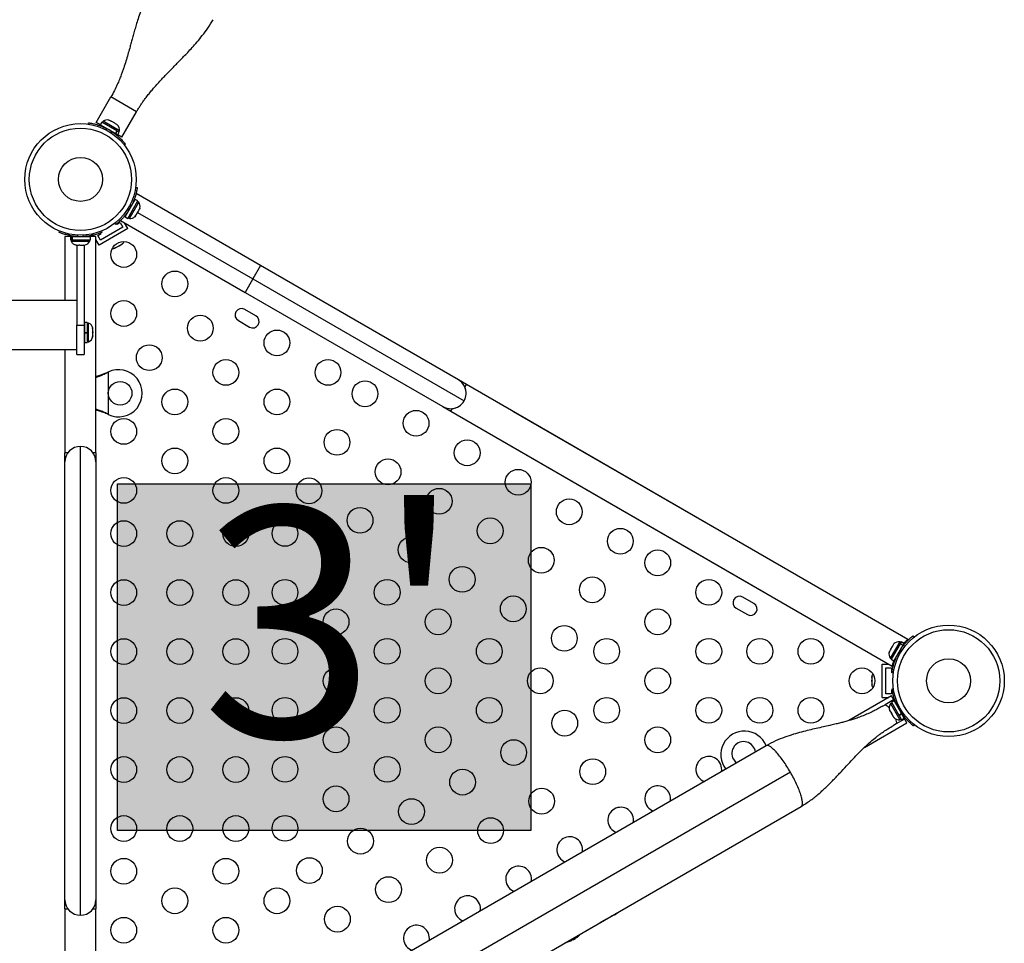
# Model space of a CAD drawing. Units: millimetres. Extents: x -615 to 41, y -224 to 356.
# Drawn here: x -440 to -406, y -1 to 30 of the extents above; entities that cross this region are included whole.
import ezdxf

# ---------------------------------------------------------------- set-up
doc = ezdxf.new("R2010")
doc.units = ezdxf.units.MM
doc.layers.add('CONTOUR', color=7, linetype='Continuous')
doc.layers.add('HAUTEUR-PLATE-FORME', color=7, linetype='Continuous')
doc.styles.add('DIM', font='romans.shx')

msp = doc.modelspace()

# ---------------------------------------------------------------- hatches: boundary and pattern name
at = {"layer": 'HAUTEUR-PLATE-FORME', "true_color": 0xfcfcfc}
msp.add_hatch(color=7, dxfattribs=at).paths.add_polyline_path([(-436.46511, 14.08858), (-422.43794, 14.08858), (-422.43794, 2.33382), (-436.46511, 2.33382)])

# ---------------------------------------------------------------- linework, layer by layer
at = {"layer": 'CONTOUR'}
for p, q in [((-437.18183, 26.34027), (-436.68183, 27.20629)), ((-435.81581, 26.70629), (-436.68183, 27.20629)), ((-436.75541, 26.42284), (-436.72282, 26.41401)), ((-436.72282, 26.41401), (-436.75541, 26.42284)), ((-436.67661, 26.38734), (-436.72282, 26.41401)), ((-436.68094, 26.37984), (-436.67661, 26.38734)), ((-436.31581, 25.84027), (-435.81581, 26.70629)), ((-437.45533, 26.28406), (-437.44874, 26.3311)), ((-437.0439, 26.26063), (-437.18183, 26.34027)), ((-436.99096, 26.35232), (-437.0439, 26.26063)), ((-436.53183, 25.96498), (-437.0439, 26.26063)), ((-436.47889, 26.05667), (-436.99096, 26.35232)), ((-436.94848, 26.38195), (-436.97193, 26.34133)), ((-436.39639, 26.0632), (-436.94848, 26.38195)), ((-436.9112, 26.18402), (-436.91652, 26.17481)), ((-436.84415, 26.14181), (-436.85113, 26.09204)), ((-436.64834, 26.37101), (-436.68094, 26.37984)), ((-436.55592, 26.31766), (-436.64834, 26.37101)), ((-436.53198, 26.29384), (-436.55592, 26.31766)), ((-436.52765, 26.30134), (-436.53198, 26.29384)), ((-436.53183, 25.96498), (-436.47889, 26.05667)), ((-436.48145, 26.27466), (-436.52765, 26.30134)), ((-436.46864, 26.05076), (-436.52158, 25.95907)), ((-436.4575, 26.25084), (-436.48145, 26.27466)), ((-436.48145, 26.27466), (-436.4575, 26.25084)), ((-436.47889, 26.05667), (-436.46864, 26.05076)), ((-436.40081, 26.01159), (-436.46864, 26.05076)), ((-436.41984, 26.02258), (-436.39639, 26.0632)), ((-436.69613, 26.00255), (-436.65652, 26.03347)), ((-436.59123, 25.98822), (-436.58644, 25.99652)), ((-436.53183, 25.96498), (-436.52158, 25.95907)), ((-436.45374, 25.9199), (-436.52158, 25.95907)), ((-436.45374, 25.9199), (-436.40081, 26.01159)), ((-436.31581, 25.84027), (-436.45374, 25.9199)), ((-436.19029, 25.60454), (-436.22774, 25.57531)), ((-435.84628, 24.14708), (-435.79178, 24.13945)), ((-436.20298, 23.14446), (-435.86225, 23.73461)), ((-435.77056, 23.68167), (-435.86225, 23.73461)), ((-431.61102, 21.49294), (-435.83289, 23.93044)), ((-436.12562, 23.39362), (-436.08941, 23.34723)), ((-436.11129, 23.09152), (-435.77056, 23.68167)), ((-435.98108, 23.53487), (-436.03936, 23.54303)), ((-435.93887, 23.60191), (-435.94691, 23.60656)), ((-435.90031, 23.36314), (-435.74093, 23.63919)), ((-435.74093, 23.63919), (-435.78155, 23.66264)), ((-435.73555, 23.36732), (-435.70887, 23.41353)), ((-435.70004, 23.44613), (-435.70887, 23.41353)), ((-435.70887, 23.41353), (-435.70004, 23.44613)), ((-436.20298, 23.14446), (-436.11129, 23.09152)), ((-436.13466, 23.28194), (-436.12637, 23.27715)), ((-436.1003, 23.11055), (-436.05968, 23.0871)), ((-436.05968, 23.0871), (-435.90031, 23.36314)), ((-435.87204, 23.14821), (-435.84822, 23.17216)), ((-435.84822, 23.17216), (-435.87204, 23.14821)), ((-435.84822, 23.17216), (-435.82155, 23.21837)), ((-435.82904, 23.22269), (-435.80522, 23.24664)), ((-435.82155, 23.21837), (-435.82904, 23.22269)), ((-435.80522, 23.24664), (-435.75187, 23.33905)), ((-435.77855, 23.29284), (-431.87352, 21.03827)), ((-435.75187, 23.33905), (-435.74304, 23.37165)), ((-435.74304, 23.37165), (-435.73555, 23.36732)), ((-436.10543, 22.74503), (-437.07971, 22.18253)), ((-436.27618, 22.79079), (-437.03396, 22.35329)), ((-436.51834, 22.88101), (-436.5522, 22.92438)), ((-436.48707, 22.90605), (-436.47819, 22.89067)), ((-436.47819, 22.89067), (-436.36993, 22.95317)), ((-436.36993, 22.95317), (-436.27618, 22.79079)), ((-436.35789, 23.02111), (-432.13602, 20.58361)), ((-436.10543, 22.74503), (-436.21829, 22.94051)), ((-438.44413, 22.61623), (-438.42632, 22.66026)), ((-438.44413, 22.61623), (-438.42632, 22.66026)), ((-438.24257, 22.47524), (-438.24257, 20.30484)), ((-437.90507, 22.47524), (-438.24257, 22.47524)), ((-438.0583, 22.47484), (-438.0583, 22.36897)), ((-438.05829, 22.47484), (-438.05829, 22.36897)), ((-438.05829, 22.47484), (-438.00517, 22.47484)), ((-438.00517, 22.36897), (-438.00517, 22.47484)), ((-437.99513, 22.47484), (-438.00517, 22.47484)), ((-437.99513, 22.47484), (-437.99513, 22.36897)), ((-437.99513, 22.47484), (-437.37684, 22.47484)), ((-437.90507, 22.48442), (-437.90507, 22.47484)), ((-437.90507, 22.48442), (-437.90507, 22.47484)), ((-437.80705, 22.52446), (-437.8259, 22.47787)), ((-437.60923, 22.47787), (-437.62808, 22.52446)), ((-437.53007, 22.47484), (-437.53007, 22.48547)), ((-437.19257, 22.47524), (-437.53007, 22.47524)), ((-437.40457, 22.50061), (-437.40457, 22.47524)), ((-437.37684, 22.36897), (-437.37684, 22.47484)), ((-437.2487, 22.47524), (-437.27775, 22.52555)), ((-437.19257, 15.14674), (-437.19257, 22.47524)), ((-437.07971, 22.18253), (-437.19257, 22.37801)), ((-437.12771, 22.51567), (-437.01945, 22.57817)), ((-437.03396, 22.35329), (-437.12771, 22.51567)), ((-437.01945, 22.57817), (-437.03216, 22.60017)), ((-437.00882, 22.66027), (-436.991, 22.61623)), ((-438.05829, 22.36897), (-438.00517, 22.36897)), ((-438.03632, 22.36897), (-438.03632, 22.32207)), ((-438.03632, 22.36897), (-438.03632, 22.32207)), ((-438.03632, 22.32207), (-437.41254, 22.32207)), ((-437.99513, 22.36897), (-438.00517, 22.36897)), ((-437.99513, 22.36897), (-437.37684, 22.36897)), ((-437.88507, 22.19012), (-437.849, 22.18147)), ((-437.85756, 22.18147), (-437.88507, 22.19012)), ((-437.85819, 22.18147), (-437.85756, 22.18147)), ((-437.849, 22.18147), (-437.85756, 22.18147)), ((-437.849, 22.18147), (-437.77606, 22.18147)), ((-437.84257, 22.18147), (-437.84257, 19.47484)), ((-437.77606, 22.18147), (-437.7675, 22.19012)), ((-437.75663, 22.18147), (-437.77606, 22.18147)), ((-437.7675, 22.19012), (-437.73999, 22.18147)), ((-437.74011, 22.18147), (-437.75663, 22.18147)), ((-437.73999, 22.18147), (-437.63606, 22.18147)), ((-437.63606, 22.18147), (-437.59999, 22.19012)), ((-437.63606, 22.18147), (-437.62254, 22.18147)), ((-437.62254, 22.18147), (-437.60855, 22.18147)), ((-437.59999, 22.19012), (-437.60855, 22.18147)), ((-437.60855, 22.18147), (-437.57694, 22.18147)), ((-437.59257, 22.18147), (-437.59257, 19.47484)), ((-437.41254, 22.32207), (-437.39882, 22.32207)), ((-437.39882, 22.32207), (-437.39882, 22.36897)), ((-436.54909, 22.08852), (-436.51213, 22.09988)), ((-436.52811, 22.09065), (-436.54909, 22.08852)), ((-436.51213, 22.09988), (-436.52811, 22.09065)), ((-436.51213, 22.09988), (-436.43265, 22.14576)), ((-436.43265, 22.14576), (-436.421, 22.16248)), ((-436.39985, 22.1647), (-436.43215, 22.14605)), ((-436.421, 22.16248), (-436.40001, 22.16461)), ((-436.40001, 22.16461), (-436.31943, 22.21113)), ((-436.31943, 22.21113), (-436.29111, 22.23747)), ((-436.31943, 22.21113), (-436.30277, 22.22075)), ((-436.29111, 22.23747), (-436.30277, 22.22075)), ((-436.30277, 22.22075), (-436.2931, 22.22633)), ((-431.61102, 21.49294), (-431.87352, 21.03827)), ((-424.89932, 17.61794), (-431.61102, 21.49294)), ((-431.87352, 21.03827), (-432.13602, 20.58361)), ((-431.87352, 21.03827), (-424.70716, 16.90077)), ((-432.13602, 20.58361), (-425.42432, 16.70861)), ((-437.84257, 20.30484), (-447.71757, 20.30484)), ((-431.76507, 19.78488), (-432.14395, 20.00363)), ((-437.84257, 18.47484), (-437.84257, 19.47484)), ((-437.84257, 19.47484), (-437.59257, 19.47484)), ((-437.57695, 19.56859), (-437.59257, 19.56859)), ((-437.59257, 19.47484), (-437.59257, 18.47484)), ((-437.57695, 19.56859), (-437.57695, 18.88109)), ((-437.4867, 19.56557), (-437.57695, 19.56557)), ((-437.4867, 19.56557), (-437.4867, 19.22484)), ((-437.4398, 19.54359), (-437.4867, 19.54359)), ((-437.4398, 18.90609), (-437.4398, 19.54359)), ((-437.30785, 19.3738), (-437.2992, 19.35495)), ((-437.2992, 19.3361), (-437.30785, 19.3738)), ((-432.3627, 19.62474), (-431.98382, 19.40599)), ((-437.57695, 19.22484), (-437.4867, 19.22484)), ((-437.57695, 19.21469), (-437.4867, 19.21469)), ((-437.4867, 19.20687), (-437.57695, 19.20687)), ((-437.4867, 19.20687), (-437.4867, 19.22484)), ((-437.4867, 19.20687), (-437.4867, 19.20803)), ((-437.4867, 19.20687), (-437.4867, 18.88412)), ((-437.30785, 19.22484), (-437.2992, 19.24369)), ((-437.2992, 19.20599), (-437.30785, 19.22484)), ((-437.30785, 19.07588), (-437.2992, 19.11358)), ((-437.2992, 19.09473), (-437.30785, 19.07588)), ((-437.2992, 19.35495), (-437.2992, 19.36547)), ((-437.2992, 19.3361), (-437.2992, 19.35495)), ((-437.2992, 19.24369), (-437.2992, 19.3361)), ((-437.2992, 19.24369), (-437.2992, 19.20599)), ((-437.2992, 19.11358), (-437.2992, 19.20599)), ((-437.2992, 19.11358), (-437.2992, 19.09473)), ((-437.2992, 19.08422), (-437.2992, 19.09473)), ((-437.59257, 18.88109), (-437.57695, 18.88109)), ((-437.57695, 18.88412), (-437.4867, 18.88412)), ((-437.4867, 18.90609), (-437.4398, 18.90609)), ((-447.71757, 18.64484), (-437.84257, 18.64484)), ((-438.24257, 18.64484), (-438.24257, 15.14674)), ((-437.84257, 18.47484), (-437.59257, 18.47484)), ((-436.81003, 17.86553), (-436.78007, 17.87802)), ((-436.80404, 17.86553), (-436.81003, 17.86553)), ((-436.80404, 17.86553), (-436.78007, 17.87802)), ((-436.78007, 17.87802), (-436.78007, 16.44666)), ((-424.62869, 17.46169), (-424.89932, 17.61794)), ((-424.68025, 17.37237), (-424.62869, 17.46169)), ((-409.65965, 8.81931), (-424.62869, 17.46169)), ((-425.42432, 16.70861), (-425.15369, 16.55236)), ((-436.78007, 16.44666), (-436.81003, 16.45915)), ((-436.80404, 16.45915), (-436.81003, 16.45915)), ((-436.78007, 16.44666), (-436.80404, 16.45915)), ((-425.15369, 16.55236), (-425.10212, 16.64168)), ((-425.15369, 16.55236), (-410.18445, 7.90987)), ((-413.99822, 11.32419), (-423.02654, 16.53669)), ((-423.55154, 15.62736), (-414.52322, 10.41486)), ((-438.13943, 15.14674), (-438.24257, 15.14674)), ((-438.24257, 14.83424), (-438.24257, 15.14674)), ((-437.71757, -0.53456), (-437.71757, 15.35924)), ((-437.19257, 15.14674), (-437.29571, 15.14674)), ((-437.19257, 15.14674), (-437.19257, 14.83424)), ((-438.24257, -0.00956), (-438.24257, 14.83424)), ((-437.19257, 14.83424), (-437.19257, -0.00956)), ((-414.87757, 10.03488), (-415.25646, 10.25363)), ((-415.47521, 9.87474), (-415.09632, 9.65599)), ((-409.93059, 8.73758), (-410.24934, 8.18549)), ((-409.88998, 8.71413), (-409.93059, 8.73758)), ((-409.87899, 8.73316), (-409.90965, 8.68005)), ((-409.7873, 8.68023), (-409.87899, 8.73316)), ((-409.47193, 8.94368), (-409.43807, 8.9003)), ((-410.29024, 8.37856), (-410.28141, 8.41115)), ((-410.28141, 8.41115), (-410.29024, 8.37856)), ((-410.25473, 8.45736), (-410.28141, 8.41115)), ((-410.24724, 8.45303), (-410.25473, 8.45736)), ((-410.23841, 8.48563), (-410.24724, 8.45303)), ((-410.18505, 8.57805), (-410.23841, 8.48563)), ((-409.91499, 8.6708), (-410.21971, 8.14301)), ((-410.16124, 8.60199), (-410.18505, 8.57805)), ((-410.14205, 8.65252), (-410.16873, 8.60632)), ((-410.16873, 8.60632), (-410.16124, 8.60199)), ((-410.11824, 8.67647), (-410.14205, 8.65252)), ((-410.14205, 8.65252), (-410.11824, 8.67647)), ((-409.8233, 8.61786), (-410.12802, 8.09007)), ((-409.91499, 8.6708), (-409.90965, 8.68005)), ((-409.8233, 8.61786), (-409.91499, 8.6708)), ((-409.90965, 8.68005), (-409.81796, 8.62711)), ((-409.86466, 8.43106), (-409.90087, 8.47745)), ((-409.8233, 8.61786), (-409.81796, 8.62711)), ((-409.7873, 8.68023), (-409.81796, 8.62711)), ((-410.24934, 8.18549), (-410.20873, 8.16204)), ((-410.21971, 8.14301), (-410.12802, 8.09007)), ((-410.09185, 8.1012), (-410.11416, 8.11408)), ((-410.0092, 8.28982), (-409.95092, 8.28165)), ((-410.52271, 6.84984), (-410.52271, 7.97484)), ((-410.52271, 7.97484), (-410.29699, 7.97484)), ((-410.39771, 7.84984), (-410.21021, 7.84984)), ((-410.39771, 6.97484), (-410.39771, 7.84984)), ((-410.21021, 7.84984), (-410.21021, 7.72484)), ((-410.21021, 7.72484), (-410.1925, 7.72484)), ((-410.144, 7.6776), (-410.1985, 7.68523)), ((-410.16667, 7.97484), (-410.13495, 7.97484)), ((-410.86943, 7.56232), (-410.87808, 7.52463)), ((-410.87808, 7.54308), (-410.86943, 7.56232)), ((-410.87808, 7.52463), (-410.87808, 7.54308)), ((-410.87808, 7.52463), (-410.87808, 7.43286)), ((-410.87808, 7.43286), (-410.86943, 7.41441)), ((-410.87808, 7.39451), (-410.87808, 7.43228)), ((-410.86943, 7.41441), (-410.87808, 7.39517)), ((-410.87808, 7.39517), (-410.87808, 7.30212)), ((-410.87808, 7.30212), (-410.86943, 7.26443)), ((-410.87808, 7.30212), (-410.87808, 7.28288)), ((-410.87808, 7.28288), (-410.87808, 7.27172)), ((-410.86943, 7.26443), (-410.87808, 7.28288)), ((-410.21021, 7.09984), (-410.21021, 6.97484)), ((-410.18478, 7.09984), (-410.21021, 7.09984)), ((-410.19147, 7.14351), (-410.14442, 7.1501)), ((-410.21278, 6.89845), (-411.65769, 6.06424)), ((-410.52271, 6.84984), (-410.29699, 6.84984)), ((-410.14198, 6.76613), (-410.42803, 6.60097)), ((-410.21021, 6.97484), (-410.39771, 6.97484)), ((-410.04403, 6.60617), (-410.21278, 6.89845)), ((-410.12099, 6.73867), (-410.21268, 6.68573)), ((-410.21268, 6.68573), (-409.95986, 6.24783)), ((-410.18472, 6.84984), (-410.12625, 6.84984)), ((-410.12485, 6.73644), (-410.14198, 6.76613)), ((-410.12099, 6.73867), (-409.86817, 6.30077)), ((-410.10678, 6.71486), (-410.08508, 6.72739)), ((-410.51441, 6.5511), (-410.42803, 6.60097)), ((-410.27501, 6.41869), (-410.26976, 6.40958)), ((-410.27169, 6.43023), (-410.26033, 6.39326)), ((-410.26976, 6.40958), (-410.27169, 6.43023)), ((-410.26033, 6.39326), (-410.26976, 6.40958)), ((-410.26033, 6.39326), (-410.21412, 6.31323)), ((-410.2017, 6.6667), (-410.24231, 6.64325)), ((-410.24231, 6.64325), (-409.92356, 6.09116)), ((-410.03603, 6.61079), (-410.04438, 6.60597)), ((-409.9524, 6.5459), (-410.00217, 6.53892)), ((-409.89384, 6.35129), (-409.86292, 6.3909)), ((-410.21412, 6.31323), (-410.19721, 6.30123)), ((-410.19528, 6.28058), (-410.21412, 6.31323)), ((-410.19721, 6.30123), (-410.19528, 6.28058)), ((-410.19528, 6.28058), (-410.14907, 6.20055)), ((-410.14907, 6.20055), (-410.12273, 6.17223)), ((-410.14907, 6.20055), (-410.13965, 6.18423)), ((-410.13965, 6.18423), (-410.13439, 6.17512)), ((-410.12273, 6.17223), (-410.13965, 6.18423)), ((-409.76698, 6.11661), (-410.05303, 5.95146)), ((-409.95986, 6.24783), (-409.86817, 6.30077)), ((-409.95211, 6.23441), (-409.95793, 6.24449)), ((-409.86042, 6.28735), (-409.95211, 6.23441)), ((-409.95211, 6.23441), (-409.87196, 6.09558)), ((-409.92356, 6.09116), (-409.88295, 6.11461)), ((-409.87196, 6.09558), (-409.78027, 6.14851)), ((-409.86042, 6.28735), (-409.86817, 6.30077)), ((-409.86042, 6.28735), (-409.78027, 6.14851)), ((-409.85688, 6.28121), (-409.84767, 6.28653)), ((-409.68778, 5.98913), (-409.85653, 6.28141)), ((-409.78412, 6.14629), (-409.78027, 6.14851)), ((-409.76698, 6.11661), (-409.78412, 6.14629)), ((-411.12874, 5.15719), (-409.68778, 5.98913)), ((-410.05303, 5.95146), (-410.13817, 5.9023)), ((-409.43567, 5.92251), (-409.4649, 5.88506)), ((-414.45752, 5.21275), (-432.72026, -5.33125)), ((-413.63786, 4.31477), (-432.35242, -6.49009)), ((-431.53276, -7.38806), (-413.27002, 3.15594)), ((-438.24257, -0.32206), (-438.24257, -0.00956)), ((-438.24257, -0.32206), (-438.24257, -3.82016)), ((-438.24257, -0.32206), (-438.13943, -0.32206)), ((-437.29571, -0.32206), (-437.19257, -0.32206)), ((-437.19257, -0.00956), (-437.19257, -0.32206)), ((-437.19257, -7.65056), (-437.19257, -0.32206)), ((-420.08844, -0.78188), (-419.87441, -0.6583)), ((-419.79052, -0.60987), (-419.75031, -0.58665)), ((-419.55541, -0.47413), (-419.53757, -0.46383)), ((-420.62792, -1.09334), (-420.37018, -0.94454)), ((-420.93449, -1.32868), (-421.00215, -1.36774)), ((-420.93449, -1.32868), (-420.93986, -1.31938)), ((-420.89066, -1.29523), (-420.89519, -1.28738)), ((-421.05757, -1.38113), (-421.05303, -1.38898)), ((-421.00752, -1.35844), (-421.00215, -1.36774))]:
    msp.add_line(p, q, dxfattribs=at)
at = {"layer": 'CONTOUR', "flags": 128}
for points in [[(-410.42803, 6.60097), (-410.41051, 6.60277), (-410.38646, 6.59202), (-410.3568, 6.56913), (-410.32267, 6.53498), (-410.28776, 6.49387)], [(-410.07565, 6.12649), (-410.05751, 6.0757), (-410.045, 6.02907), (-410.04001, 5.99194), (-410.04272, 5.96573), (-410.05303, 5.95146)], [(-419.57556, -0.51055), (-419.53163, -0.47681), (-419.49835, -0.44724)]]:
    msp.add_lwpolyline(points, dxfattribs=at)
at = {"layer": 'CONTOUR'}
for centre, radius in [((-437.71757, 24.41234), 1.89), ((-437.71757, 24.41234), 1.73415), ((-437.71757, 24.41234), 0.74728), ((-436.24882, 21.86839), 0.4375), ((-434.51677, 20.86839), 0.4375), ((-436.24882, 19.86839), 0.4375), ((-433.65074, 19.36839), 0.4375), ((-431.05267, 18.86839), 0.4375), ((-435.38279, 18.36839), 0.4375), ((-432.78472, 17.86839), 0.4375), ((-429.32062, 17.86839), 0.4375), ((-436.37257, 17.16234), 0.4), ((-428.06666, 17.14442), 0.4375), ((-434.51677, 16.86839), 0.4375), ((-431.05267, 16.86839), 0.4375), ((-426.33461, 16.14442), 0.4375), ((-436.24882, 15.86839), 0.4375), ((-432.78472, 15.86839), 0.4375), ((-429.01666, 15.49897), 0.4375), ((-424.60256, 15.14442), 0.4375), ((-434.51677, 14.86839), 0.4375), ((-431.05267, 14.86839), 0.4375), ((-427.28461, 14.49897), 0.4375), ((-422.87051, 14.14442), 0.4375), ((-436.24882, 13.86839), 0.4375), ((-432.78472, 13.86839), 0.4375), ((-429.96666, 13.85352), 0.4375), ((-425.55256, 13.49897), 0.4375), ((-421.13846, 13.14442), 0.4375), ((-428.23461, 12.85352), 0.4375), ((-436.24882, 12.40423), 0.4375), ((-434.34882, 12.40423), 0.4375), ((-432.44882, 12.40423), 0.4375), ((-430.78001, 12.41234), 0.4375), ((-423.82051, 12.49897), 0.4375), ((-419.40641, 12.14442), 0.4375), ((-426.50256, 11.85352), 0.4375), ((-429.04796, 11.41234), 0.4375), ((-422.08846, 11.49897), 0.4375), ((-418.13841, 11.41234), 0.4375), ((-424.77051, 10.85352), 0.4375), ((-436.24882, 10.40423), 0.4375), ((-434.34882, 10.40423), 0.4375), ((-432.44882, 10.40423), 0.4375), ((-430.78001, 10.41234), 0.4375), ((-427.3159, 10.41234), 0.4375), ((-420.35641, 10.49897), 0.4375), ((-416.40636, 10.41234), 0.4375), ((-423.03846, 9.85352), 0.4375), ((-429.04796, 9.41234), 0.4375), ((-425.58385, 9.41234), 0.4375), ((-418.13841, 9.41234), 0.4375), ((-421.30641, 8.85352), 0.4375), ((-408.27271, 7.41234), 1.89), ((-408.27271, 7.41234), 1.73415), ((-436.24882, 8.40423), 0.4375), ((-434.34882, 8.40423), 0.4375), ((-432.44882, 8.40423), 0.4375), ((-430.78001, 8.41234), 0.4375), ((-427.3159, 8.41234), 0.4375), ((-423.8518, 8.41234), 0.4375), ((-419.87046, 8.41234), 0.4375), ((-416.40636, 8.41234), 0.4375), ((-414.67431, 8.41234), 0.4375), ((-412.94226, 8.41234), 0.4375), ((-408.27271, 7.41234), 0.74728), ((-429.04796, 7.41234), 0.4375), ((-425.58385, 7.41234), 0.4375), ((-422.11975, 7.41234), 0.4375), ((-418.13841, 7.41234), 0.4375), ((-411.21021, 7.41234), 0.4375), ((-436.24882, 6.40423), 0.4375), ((-434.34882, 6.40423), 0.4375), ((-432.44882, 6.40423), 0.4375), ((-430.78001, 6.41234), 0.4375), ((-427.3159, 6.41234), 0.4375), ((-423.8518, 6.41234), 0.4375), ((-419.87046, 6.41234), 0.4375), ((-416.40636, 6.41234), 0.4375), ((-414.67431, 6.41234), 0.4375), ((-412.94226, 6.41234), 0.4375), ((-421.29237, 5.97927), 0.4375), ((-429.04796, 5.41234), 0.4375), ((-425.58385, 5.41234), 0.4375), ((-418.13841, 5.41234), 0.4375), ((-423.02442, 4.97927), 0.4375), ((-436.24882, 4.40423), 0.4375), ((-434.34882, 4.40423), 0.4375), ((-432.44882, 4.40423), 0.4375), ((-430.78001, 4.41234), 0.4375), ((-427.3159, 4.41234), 0.4375), ((-420.34237, 4.33382), 0.4375), ((-424.75647, 3.97927), 0.4375), ((-429.04796, 3.41234), 0.4375), ((-422.07442, 3.33382), 0.4375), ((-426.48852, 2.97927), 0.4375), ((-436.24882, 2.40423), 0.4375), ((-434.34882, 2.40423), 0.4375), ((-432.44882, 2.40423), 0.4375), ((-430.78001, 2.41234), 0.4375), ((-423.80647, 2.33382), 0.4375), ((-428.22057, 1.97927), 0.4375), ((-425.53852, 1.33382), 0.4375), ((-436.24882, 0.95629), 0.4375), ((-432.78472, 0.95629), 0.4375), ((-429.95262, 0.97927), 0.4375), ((-427.27057, 0.33382), 0.4375), ((-434.51677, -0.04371), 0.4375), ((-431.05267, -0.04371), 0.4375), ((-429.00262, -0.66618), 0.4375), ((-436.24882, -1.04371), 0.4375), ((-432.78472, -1.04371), 0.4375)]:
    msp.add_circle(centre, radius, dxfattribs=at)
for centre, radius, start, end in [((-436.80347, 26.17353), 0.2539, 78.512587, 124.829342), ((-437.71757, 24.41234), 1.9375, 56.794751, 63.205249), ((-436.64939, 26.08457), 0.2539, 355.170658, 41.773154), ((-437.71054, 24.40828), 1.9375, 326.794751, 333.205249), ((-435.94935, 23.49418), 0.2539, 348.512587, 34.829342), ((-436.03831, 23.3401), 0.2539, 265.170658, 311.773154), ((-437.71757, 24.41234), 1.9375, 266.794751, 273.205249), ((-437.80653, 22.43005), 0.2539, 205.170658, 258.258924), ((-437.62861, 22.43005), 0.2539, 281.741076, 334.829342), ((-436.61622, 22.32682), 0.2539, 265.714529, 288.258924), ((-436.46214, 22.41578), 0.2539, 311.741076, 334.285495), ((-432.25333, 19.81418), 0.21875, 60, 240), ((-431.87444, 19.59543), 0.21875, 240, 60), ((-437.54778, 19.3138), 0.2539, 11.741076, 64.829342), ((-437.54778, 19.13588), 0.2539, 295.170658, 348.258924), ((-436.42257, 17.16234), 0.8, 243.456637, 116.543363), ((-425.16182, 17.16327), 0.525, 276.529607, 23.470393), ((-425.16182, 17.16327), 0.525, 355.208765, 60), ((-425.16182, 17.16327), 0.525, 240, 304.791235), ((-437.71757, 14.83424), 0.525, 90, 180), ((-437.71757, 14.83424), 0.525, 0, 90), ((-415.36583, 10.06418), 0.21875, 60, 240), ((-414.98695, 9.84543), 0.21875, 240, 60), ((-409.95197, 8.48458), 0.2539, 85.170658, 131.773154), ((-410.04093, 8.3305), 0.2539, 168.512587, 214.829342), ((-408.27974, 7.4164), 1.9375, 146.794751, 153.205249), ((-410.62949, 7.5013), 0.2539, 145.714522, 168.258924), ((-410.62949, 7.32338), 0.2539, 191.741076, 214.285477), ((-410.0339, 6.49824), 0.2539, 145.170658, 198.258924), ((-408.27271, 7.41234), 1.9375, 206.794751, 213.205249), ((-409.94494, 6.34416), 0.2539, 221.741076, 274.829342), ((-415.19889, 4.90884), 0.8, 22.500144, 217.722481), ((-415.22389, 4.95215), 0.4, 6.811962, 210), ((-416.40636, 4.41234), 0.4375, 120, 250.005201), ((-416.40636, 4.41234), 0.4375, 349.994799, 120), ((-415.22389, 4.95215), 0.4, 210, 233.188038), ((-418.13841, 3.41234), 0.4375, 120, 250.005201), ((-418.13841, 3.41234), 0.4375, 349.994799, 120), ((-419.39237, 2.68837), 0.4375, 120, 250.005201), ((-419.39237, 2.68837), 0.4375, 349.994799, 120), ((-421.12442, 1.68837), 0.4375, 120, 250.005201), ((-421.12442, 1.68837), 0.4375, 349.994799, 120), ((-422.85647, 0.68837), 0.4375, 120, 250.005201), ((-422.85647, 0.68837), 0.4375, 349.994799, 120), ((-424.58852, -0.31163), 0.4375, 120, 250.005201), ((-424.58852, -0.31163), 0.4375, 349.994799, 120), ((-437.71757, -0.00956), 0.525, 180, 270), ((-437.71757, -0.00956), 0.525, 270, 0), ((-419.86846, 0.12522), 0.7, 284.501865, 294.735668), ((-426.32057, -1.31163), 0.4375, 120, 250.005201), ((-426.32057, -1.31163), 0.4375, 349.994799, 120), ((-421.36932, -0.65365), 0.80295, 297.211537, 302.788463), ((-421.31298, -0.84586), 0.60286, 305.245946, 311.250807), ((-421.23179, -0.79898), 0.60286, 305.245946, 311.250807), ((-421.36932, -0.65365), 0.80295, 312.362734, 320.833772), ((-421.36932, -0.65365), 0.80295, 279.166228, 287.637853), ((-421.31223, -0.84542), 0.60286, 288.749193, 294.754054), ((-421.23104, -0.79855), 0.60286, 288.749193, 294.754054)]:
    msp.add_arc(centre, radius, start, end, dxfattribs=at)
for points, knots in [([(-435.27725, 31.01416), (-435.33263, 30.91246), (-435.43832, 30.71834), (-435.56308, 30.42781), (-435.66357, 30.16129), (-435.74425, 29.92038), (-435.80999, 29.70729), (-435.8661, 29.51488), (-435.91507, 29.34004), (-435.96085, 29.17403), (-436.00427, 29.0171), (-436.05377, 28.84042), (-436.11012, 28.64415), (-436.17632, 28.42209), (-436.23668, 28.2335), (-436.29047, 28.07696), (-436.33869, 27.94418), (-436.39764, 27.79218), (-436.47226, 27.61556), (-436.56608, 27.4147), (-436.64141, 27.27906), (-436.68183, 27.20629)], [0, 0, 0, 0, 0.08412466, 0.1605723, 0.22958173, 0.29116717, 0.34526133, 0.39178792, 0.43698059, 0.47767368, 0.51707574, 0.55528327, 0.61112497, 0.66708644, 0.72513385, 0.75500685, 0.78744692, 0.82763507, 0.87626538, 0.93361303, 1, 1, 1, 1]), ([(-435.81581, 26.70629), (-435.79511, 26.7415), (-435.75502, 26.80968), (-435.68755, 26.91524), (-435.61751, 27.01855), (-435.53702, 27.13088), (-435.44438, 27.25309), (-435.34141, 27.38111), (-435.22511, 27.51877), (-435.09844, 27.66155), (-434.96489, 27.80589), (-434.84202, 27.93515), (-434.73381, 28.04743), (-434.63317, 28.15074), (-434.53773, 28.248), (-434.43789, 28.34936), (-434.33083, 28.45805), (-434.21043, 28.58149), (-434.07425, 28.72405), (-433.92161, 28.88916), (-433.75566, 29.07763), (-433.57821, 29.29507), (-433.39268, 29.54443), (-433.27958, 29.72967), (-433.22039, 29.82663)], [0, 0, 0, 0, 0.037550953, 0.072718459, 0.105916456, 0.137576064, 0.178195831, 0.217990573, 0.255900539, 0.308494744, 0.355971663, 0.398352315, 0.438503106, 0.469943294, 0.50274283, 0.536967079, 0.572674257, 0.613184113, 0.661875879, 0.715223649, 0.775717392, 0.843296394, 0.917980005, 1, 1, 1, 1]), ([(-437.44874, 26.3311), (-437.44709, 26.33087), (-437.44374, 26.33041), (-437.41682, 26.32646), (-437.37434, 26.31942), (-437.31693, 26.30835), (-437.24594, 26.2921), (-437.16547, 26.27024), (-437.07706, 26.24165), (-436.96928, 26.20143), (-436.89096, 26.16411), (-436.84415, 26.14181)], [0, 0, 0, 0, 0.1046308, 0.21229052, 0.31692305, 0.42461393, 0.52873339, 0.6359768, 0.73828824, 0.84359296, 1, 1, 1, 1]), ([(-436.65652, 26.03347), (-436.62793, 26.01412), (-436.56997, 25.97488), (-436.48952, 25.91197), (-436.41552, 25.84816), (-436.35184, 25.78746), (-436.29816, 25.73175), (-436.25549, 25.68407), (-436.22319, 25.64578), (-436.19659, 25.6127), (-436.19266, 25.60761), (-436.19029, 25.60454)], [0, 0, 0, 0, 0.104351764, 0.211619378, 0.316014024, 0.423604066, 0.525353672, 0.63000006, 0.732794379, 0.838478335, 1, 1, 1, 1]), ([(-435.79178, 24.13945), (-435.79188, 24.13873), (-435.79206, 24.13748), (-435.79335, 24.12839), (-435.79497, 24.11748), (-435.79743, 24.10165), (-435.80068, 24.08183), (-435.8055, 24.0548), (-435.81035, 24.02957), (-435.81677, 23.99853), (-435.8244, 23.96443), (-435.83678, 23.91441), (-435.85245, 23.85778), (-435.87162, 23.7972), (-435.89258, 23.73734), (-435.91195, 23.68707), (-435.93413, 23.63434), (-435.95513, 23.58738), (-435.9724, 23.55243), (-435.98108, 23.53487)], [0, 0, 0, 0, 0.06959312, 0.12246268, 0.17622396, 0.212266, 0.28185978, 0.33473495, 0.3885114, 0.42456737, 0.49381785, 0.54644879, 0.63585581, 0.71263001, 0.76429131, 0.84340011, 0.88216726, 0.94078806, 1, 1, 1, 1]), ([(-436.08941, 23.34723), (-436.10876, 23.31865), (-436.148, 23.26068), (-436.21091, 23.18023), (-436.27472, 23.10623), (-436.33542, 23.04256), (-436.39113, 22.98887), (-436.43881, 22.9462), (-436.4771, 22.9139), (-436.51018, 22.8873), (-436.51527, 22.88338), (-436.51834, 22.88101)], [0, 0, 0, 0, 0.104351764, 0.211619378, 0.316014024, 0.423604066, 0.525353672, 0.63000006, 0.732794379, 0.838478335, 1, 1, 1, 1]), ([(-437.8259, 22.47787), (-437.86033, 22.48034), (-437.93015, 22.48534), (-438.03128, 22.4996), (-438.12727, 22.51786), (-438.21276, 22.53859), (-438.28711, 22.55999), (-438.3479, 22.57995), (-438.39502, 22.59696), (-438.4346, 22.61231), (-438.44054, 22.61475), (-438.44413, 22.61623)], [0, 0, 0, 0, 0.104351764, 0.211619378, 0.316014024, 0.423604066, 0.525353672, 0.63000006, 0.732794379, 0.838478335, 1, 1, 1, 1]), ([(-436.991, 22.61623), (-436.99255, 22.6156), (-436.99568, 22.61433), (-437.02096, 22.60429), (-437.06127, 22.58915), (-437.11652, 22.57003), (-437.18613, 22.54861), (-437.26675, 22.5273), (-437.35761, 22.50786), (-437.47106, 22.4888), (-437.55755, 22.48196), (-437.60923, 22.47787)], [0, 0, 0, 0, 0.104630798, 0.212290521, 0.316923046, 0.424613932, 0.528733389, 0.635976802, 0.738288237, 0.843592957, 1, 1, 1, 1]), ([(-437.19257, 17.73295), (-437.17755, 17.73699), (-437.13144, 17.7494), (-437.04678, 17.77613), (-436.9339, 17.81636), (-436.853, 17.84847), (-436.81003, 17.86553)], [0, 0, 0, 0, 0.12260488, 0.37647604, 0.66877387, 1, 1, 1, 1]), ([(-437.19257, 17.70717), (-437.18171, 17.71033), (-437.15726, 17.71746), (-437.11757, 17.73025), (-437.0494, 17.75338), (-436.94447, 17.79633), (-436.85399, 17.84092), (-436.80404, 17.86553)], [0, 0, 0, 0, 0.0901921, 0.20306122, 0.31677681, 0.62278814, 1, 1, 1, 1]), ([(-436.80404, 16.45915), (-436.8496, 16.48206), (-436.93984, 16.52744), (-437.07335, 16.58043), (-437.15382, 16.60528), (-437.19257, 16.61724)], [0, 0, 0, 0, 0.345852343, 0.685033565, 1, 1, 1, 1]), ([(-436.81003, 16.45915), (-436.867, 16.48198), (-436.98051, 16.52747), (-437.11136, 16.56994), (-437.17795, 16.58682), (-437.19257, 16.59052)], [0, 0, 0, 0, 0.44029505, 0.87716547, 1, 1, 1, 1]), ([(-409.90087, 8.47745), (-409.88152, 8.50604), (-409.84228, 8.564), (-409.77936, 8.64445), (-409.71555, 8.71845), (-409.65486, 8.78213), (-409.59915, 8.83581), (-409.55147, 8.87848), (-409.51318, 8.91078), (-409.48009, 8.93738), (-409.47501, 8.94131), (-409.47193, 8.94368)], [0, 0, 0, 0, 0.10435176, 0.21161938, 0.31601402, 0.42360407, 0.52535367, 0.63000006, 0.73279438, 0.83847833, 1, 1, 1, 1]), ([(-409.788, 8.68063), (-409.78415, 8.68531), (-409.76541, 8.70807), (-409.73566, 8.74074), (-409.70171, 8.77697), (-409.67667, 8.80228), (-409.66168, 8.81703), (-409.66057, 8.8181), (-409.66008, 8.81858)], [0, 0, 0, 0, 0.05011983, 0.24365355, 0.44271584, 0.63728385, 0.83784369, 1, 1, 1, 1]), ([(-410.1985, 7.68523), (-410.1984, 7.68595), (-410.19822, 7.68721), (-410.19692, 7.69629), (-410.1953, 7.7072), (-410.19284, 7.72303), (-410.1896, 7.74286), (-410.18478, 7.76988), (-410.17992, 7.79511), (-410.17351, 7.82616), (-410.16588, 7.86025), (-410.1535, 7.91027), (-410.13783, 7.9669), (-410.11866, 8.02748), (-410.0977, 8.08735), (-410.07832, 8.13761), (-410.05615, 8.19034), (-410.03515, 8.23731), (-410.01788, 8.27225), (-410.0092, 8.28982)], [0, 0, 0, 0, 0.06959312, 0.12246268, 0.17622396, 0.212266, 0.28185978, 0.33473495, 0.3885114, 0.42456737, 0.49381785, 0.54644879, 0.63585581, 0.71263001, 0.76429131, 0.84340011, 0.88216726, 0.94078806, 1, 1, 1, 1]), ([(-410.18445, 7.90987), (-410.18411, 7.91122), (-410.18342, 7.91397), (-410.17767, 7.93601), (-410.16824, 7.97025), (-410.15396, 8.01709), (-410.14086, 8.05818), (-410.1307, 8.08525), (-410.12873, 8.09048)], [0, 0, 0, 0, 0.18778832, 0.38115536, 0.56890758, 0.76187224, 0.954, 1, 1, 1, 1]), ([(-410.00217, 6.53892), (-410.01744, 6.57042), (-410.04796, 6.6334), (-410.08642, 6.72856), (-410.1183, 6.82032), (-410.14326, 6.90511), (-410.16169, 6.97965), (-410.17488, 7.04259), (-410.18363, 7.09144), (-410.1901, 7.13338), (-410.19095, 7.13968), (-410.19147, 7.14351)], [0, 0, 0, 0, 0.10582577, 0.21161743, 0.3176093, 0.42359785, 0.5267906, 0.62999275, 0.7342298, 0.83847092, 1, 1, 1, 1]), ([(-410.51441, 6.5511), (-410.5674, 6.52095), (-410.66003, 6.46823), (-410.77702, 6.40685), (-410.85633, 6.36742), (-410.90761, 6.34283), (-410.95775, 6.31947), (-411.01873, 6.2921), (-411.09108, 6.2611), (-411.16943, 6.22929), (-411.27917, 6.18711), (-411.40969, 6.14096), (-411.55566, 6.09413), (-411.69472, 6.05281), (-411.833, 6.01463), (-411.98008, 5.9766), (-412.13613, 5.93845), (-412.31726, 5.89628), (-412.5302, 5.84841), (-412.76192, 5.79669), (-413.00808, 5.73984), (-413.26398, 5.67626), (-413.54097, 5.59902), (-413.83629, 5.50161), (-414.14823, 5.37864), (-414.35198, 5.26937), (-414.45751, 5.21277)], [0, 0, 0, 0, 0.0451, 0.07882951, 0.09881959, 0.1116101, 0.12548888, 0.1425545, 0.16285946, 0.18497345, 0.20561498, 0.24809042, 0.28232116, 0.31331629, 0.34988369, 0.38332461, 0.42052014, 0.46348643, 0.51507403, 0.57526371, 0.63190752, 0.69432392, 0.76236889, 0.83592518, 0.9150147, 1, 1, 1, 1]), ([(-409.4649, 5.88506), (-409.46629, 5.88613), (-409.46906, 5.88826), (-409.49043, 5.90522), (-409.52377, 5.9326), (-409.56811, 5.97106), (-409.62137, 6.0206), (-409.68037, 6.07999), (-409.74236, 6.14879), (-409.81557, 6.23747), (-409.86446, 6.30856), (-409.89384, 6.35129)], [0, 0, 0, 0, 0.10614519, 0.21228993, 0.3184544, 0.42461244, 0.53029726, 0.63597269, 0.73977391, 0.84358572, 1, 1, 1, 1]), ([(-413.27003, 3.15591), (-413.16277, 3.22267), (-412.95224, 3.3537), (-412.66648, 3.58495), (-412.40111, 3.82795), (-412.15015, 4.08201), (-411.91104, 4.33792), (-411.68516, 4.58443), (-411.47415, 4.81151), (-411.26909, 5.02367), (-411.0728, 5.21439), (-410.88082, 5.38592), (-410.72733, 5.51077), (-410.59685, 5.60884), (-410.47391, 5.69542), (-410.31787, 5.7969), (-410.20179, 5.86498), (-410.13817, 5.9023)], [0, 0, 0, 0, 0.08958283, 0.17583231, 0.26057645, 0.34507305, 0.42915889, 0.50911027, 0.58210703, 0.64845863, 0.71766626, 0.77395979, 0.82900046, 0.85765882, 0.89521689, 0.94256527, 1, 1, 1, 1]), ([(-419.75521, -0.5881), (-419.74095, -0.58056), (-419.72045, -0.56972), (-419.7013, -0.55477), (-419.69547, -0.55021)], [0, 0, 0, 0, 0.695416838, 1, 1, 1, 1]), ([(-420.91548, -1.2991), (-420.91424, -1.29805), (-420.91174, -1.29596), (-420.90733, -1.29279), (-420.90307, -1.29008), (-420.89937, -1.2881), (-420.89664, -1.28706), (-420.89547, -1.28703), (-420.89524, -1.28732), (-420.89519, -1.28738)], [0, 0, 0, 0, 0.16177675, 0.32364591, 0.48328487, 0.64080248, 0.79804278, 0.95691556, 1, 1, 1, 1]), ([(-420.89066, -1.29523), (-420.89045, -1.29525), (-420.89004, -1.29528), (-420.88775, -1.29396), (-420.88544, -1.29242), (-420.88406, -1.29144), (-420.88389, -1.29132)], [0, 0, 0, 0, 0.318807277, 0.637669207, 0.955528381, 1, 1, 1, 1]), ([(-420.83429, -1.25223), (-420.83319, -1.25126), (-420.83098, -1.24932), (-420.82901, -1.24759), (-420.82813, -1.24682), (-420.82834, -1.24701), (-420.82836, -1.24703)], [0, 0, 0, 0, 0.32419614, 0.64857747, 0.96848953, 1, 1, 1, 1]), ([(-421.3168, -1.49036), (-421.31267, -1.48854), (-421.3074, -1.48622), (-421.30084, -1.48098), (-421.29941, -1.47984)], [0, 0, 0, 0, 0.78256828, 1, 1, 1, 1]), ([(-421.12122, -1.41723), (-421.12161, -1.41736), (-421.12334, -1.41795), (-421.12518, -1.41857), (-421.12629, -1.41895), (-421.1256, -1.41872), (-421.12334, -1.41795), (-421.12063, -1.41703), (-421.11884, -1.41642), (-421.11846, -1.41629)], [0, 0, 0, 0, 0.05293716, 0.23582432, 0.41619169, 0.59416226, 0.77181953, 0.95132124, 1, 1, 1, 1]), ([(-421.0598, -1.39289), (-421.05851, -1.39228), (-421.05594, -1.39105), (-421.0536, -1.38971), (-421.05298, -1.38914), (-421.05303, -1.389), (-421.05303, -1.38898)], [0, 0, 0, 0, 0.31880728, 0.63766921, 0.95552838, 1, 1, 1, 1]), ([(-421.05757, -1.38113), (-421.05756, -1.3808), (-421.05755, -1.38014), (-421.05549, -1.37832), (-421.05217, -1.37616), (-421.04787, -1.37383), (-421.0431, -1.37162), (-421.0395, -1.37019), (-421.03766, -1.36955), (-421.03727, -1.36942)], [0, 0, 0, 0, 0.16177675, 0.32364591, 0.48328487, 0.64080248, 0.79804278, 0.95691556, 1, 1, 1, 1]), ([(-420.97861, -1.34601), (-420.97718, -1.34532), (-420.97431, -1.34393), (-420.96968, -1.34126), (-420.96666, -1.33931), (-420.96525, -1.33832), (-420.96508, -1.3382)], [0, 0, 0, 0, 0.318807277, 0.637669207, 0.955528381, 1, 1, 1, 1])]:
    msp.add_open_spline(points, degree=3, knots=knots, dxfattribs=at)
for points in [[(-413.63786, 4.31477), (-413.67756, 4.38159), (-413.75696, 4.51524), (-413.8825, 4.70164), (-414.00669, 4.86855), (-414.12554, 5.009), (-414.23439, 5.118), (-414.32857, 5.19035), (-414.40653, 5.22687), (-414.44052, 5.21746), (-414.45752, 5.21275)], [(-413.27002, 3.15594), (-413.25744, 3.1683), (-413.23229, 3.19303), (-413.22494, 3.2788), (-413.24051, 3.39654), (-413.28047, 3.54531), (-413.34269, 3.71846), (-413.42513, 3.90947), (-413.5238, 4.11139), (-413.59984, 4.24697), (-413.63786, 4.31477)]]:
    msp.add_open_spline(points, degree=3, dxfattribs=at)
at = {"layer": 'HAUTEUR-PLATE-FORME', "color": 0}
msp.add_lwpolyline([(-436.46511, 14.08858), (-422.43794, 14.08858), (-422.43794, 2.33382), (-436.46511, 2.33382)], close=True, dxfattribs=at)

# ---------------------------------------------------------------- texts
at = {"layer": 'HAUTEUR-PLATE-FORME', "color": 7, "insert": (-429.17773, 8.39401), "char_height": 7.8, "width": 14.63629, "attachment_point": 5, "style": 'DIM'}
msp.add_mtext("{3'}", dxfattribs=at)

doc.saveas('drawing.dxf')
